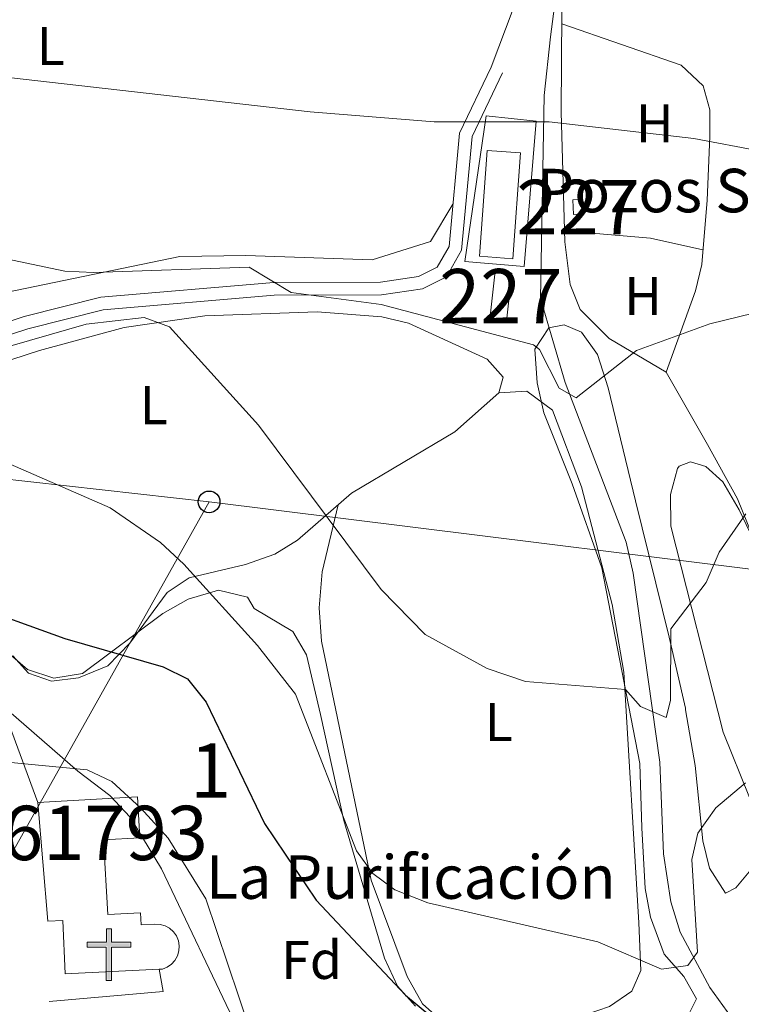
# Model space of a CAD drawing. Units: metres. Extents: x 614156 to 621052, y 4734003 to 4738746.
# Drawn here: x 618803 to 618935, y 4734960 to 4735141 of the extents above; entities that cross this region are included whole.
import ezdxf
from ezdxf.enums import TextEntityAlignment as Align

# ---------------------------------------------------------------- set-up
doc = ezdxf.new("R2010")
doc.units = ezdxf.units.M
doc.header["$MEASUREMENT"] = 0
doc.linetypes.add('DGN Style 2', pattern=[86.01299999999999, 51.60779999999999, -34.4052])
doc.linetypes.add('DGN Style 3', pattern=[120.41820000000001, 86.013, -34.4052])
for name, color, linetype, lineweight in [('Nivel 11', 7, 'Continuous', 0), ('Nivel 13', 7, 'Continuous', 0), ('Nivel 15', 7, 'Continuous', 0), ('Nivel 20', 7, 'Continuous', 0), ('Nivel 21', 7, 'Continuous', 0), ('Nivel 33', 7, 'Continuous', 0), ('Nivel 35', 7, 'Continuous', 0), ('Nivel 36', 7, 'Continuous', 0), ('Nivel 37', 7, 'Continuous', 0), ('Nivel 4', 7, 'Continuous', 0), ('Nivel 43', 7, 'Continuous', 0), ('Nivel 44', 7, 'Continuous', 0), ('Nivel 48', 7, 'Continuous', 0), ('Nivel 5', 7, 'Continuous', 0), ('Nivel 52', 7, 'Continuous', 0), ('Nivel 57', 7, 'Continuous', 0)]:
    doc.layers.add(name, color=color, linetype=linetype, lineweight=lineweight)
doc.styles.add('Style-Arial', font='txt')
doc.styles.add('Style-Arial Narrow', font='txt')
doc.styles.add('Style-Times New Roman', font='txt')

# ---------------------------------------------------------------- blocks, each defined once
blk = doc.blocks.new('5ERMIT')
at = {"layer": 'Nivel 15', "linetype": 'Continuous', "lineweight": 0}
blk.add_hatch(color=7, dxfattribs=at).paths.add_polyline_path([(-0.3200000002980232, -6.469999998807907), (-0.3200000002980232, -5.899999998509884), (-0.3200000002980232, -0.2999999988824129), (-3.839999999850988, -0.2999999988824129), (-3.839999999850988, 0.2300000004470348), (-0.4899999983608723, 0.2300000004470348), (-0.3200000002980232, 0.4100000001490116), (-0.3200000002980232, 2.700000001117587), (0.3000000007450581, 2.700000001117587), (0.3000000007450581, 0.4100000001490116), (0.4800000004470348, 0.2300000004470348), (3.810000002384186, 0.2300000004470348), (3.810000002384186, -0.2999999988824129), (0.3000000007450581, -0.2999999988824129), (0.3000000007450581, -6.469999998807907)])
at = {"layer": 'Nivel 15', "color": 7, "linetype": 'Continuous', "lineweight": 0, "flags": 128}
blk.add_lwpolyline([(-0.5, -0.4799999985843897), (-0.5, -6.649999998509884), (0.4700000025331974, -6.649999998509884), (0.4700000025331974, -0.4799999985843897), (3.990000002086163, -0.4799999985843897), (3.990000002086163, 0.4100000001490116), (0.4800000004470348, 0.4100000001490116), (0.4800000004470348, 2.880000000819564), (-0.4899999983608723, 2.880000000819564), (-0.4899999983608723, 0.4100000001490116), (-4.009999997913837, 0.4100000001490116), (-4.009999997913837, -0.4799999985843897), (-0.5, -0.4799999985843897), (-0.5, -6.649999998509884), (0.4700000025331974, -6.649999998509884)], dxfattribs=at)
blk = doc.blocks.new('5PTT')
at = {"layer": 'Nivel 33', "color": 7, "linetype": 'Continuous', "lineweight": 30}
blk.add_circle((-0.004342783242464066, -0.000295611098408699, -0.003000000000042746), 1.995000009603946, dxfattribs=at)

msp = doc.modelspace()

# ---------------------------------------------------------------- linework, layer by layer
at = {"layer": 'Nivel 11', "color": 142, "linetype": 'DGN Style 3', "lineweight": 13}
msp.add_polyline3d([(618950.9100000001, 4734929.4, 552.6), (618938.0100000016, 4734950.4, 547.69), (618935.3599999994, 4734954.68, 545.22), (618932.7699999996, 4734958.949999999, 545.04), (618929.5399999991, 4734963.380000001, 543.7), (618924.1000000015, 4734973.529999999, 542.82), (618922.4200000018, 4734979.119999999, 542.5), (618921.0700000003, 4734987.960000001, 541.62), (618920.3399999999, 4735004.84, 539.34), (618915.4600000009, 4735039.6, 536.49), (618914.1700000018, 4735045.300000001, 536.11), (618902.9400000013, 4735074.640000001, 533.27), (618898.3900000006, 4735090.109999999, 532.34), (618899.1099999994, 4735127.460000001, 528.75), (618900.2399999984, 4735138.24, 526.83), (618901.9600000009, 4735151.630000001, 526.05)], dxfattribs=at)
at = {"layer": 'Nivel 13', "color": 4, "linetype": 'Continuous', "lineweight": 0}
msp.add_3dface([(618888.629999999, 4735117.359999999, 530.12), (618894.7300000004, 4735116.92, 529.9300000000001), (618893.3000000007, 4735097.439999999, 531.6800000000001), (618887.2100000009, 4735097.890000001, 531.6800000000001)], dxfattribs=at)
at = {"layer": 'Nivel 15', "color": 1, "linetype": 'Continuous', "lineweight": 0, "elevation": 533.73, "flags": 128}
msp.add_lwpolyline([(618889.1099999994, 4735086.300000001), (618890.0500000007, 4735095.130000001), (618893.120000001, 4735094.800000001), (618892.1799999997, 4735085.970000001), (618889.1099999994, 4735086.300000001)], dxfattribs=at)
at = {"layer": 'Nivel 15', "color": 1, "linetype": 'Continuous', "lineweight": 0}
msp.add_polyline3d([(618904.4600000009, 4735105.560000001, 532.59), (618904.370000001, 4735108.279999999, 532.4), (618906.2199999988, 4735108.34, 532.4), (618906.3099999987, 4735105.619999999, 532.4), (618904.4600000009, 4735105.560000001, 532.59)], dxfattribs=at)
at = {"layer": 'Nivel 15', "color": 1, "linetype": 'Continuous', "lineweight": 13}
for points in [[(618805.9299999997, 4734997.4, 560.47), (618824.2899999991, 4734998.449999999, 562.94), (618824.7199999988, 4734990.93, 563.3100000000001), (618818.0100000016, 4734990.550000001, 563.13), (618818.8000000007, 4734976.77, 561.99), (618824.8399999999, 4734977.109999999, 561.61), (618824.9600000009, 4734974.880000001, 561.99), (618827.4600000009, 4734975.02, 561.99), (618828.4100000001, 4734974.970000001, 562.02), (618829.3299999982, 4734974.710000001, 562.0500000000001), (618830.1600000001, 4734974.26, 562.08), (618830.870000001, 4734973.630000001, 562.11), (618831.4200000018, 4734972.85, 562.14), (618831.7899999991, 4734971.98, 562.16), (618831.9400000013, 4734971.040000001, 562.19), (618831.8900000006, 4734970.09, 562.22), (618831.620000001, 4734969.18, 562.25), (618831.1600000001, 4734968.35, 562.28), (618830.5199999996, 4734967.65, 562.3100000000001), (618829.7399999984, 4734967.1, 562.34), (618828.8599999994, 4734966.75, 562.37), (618828.2800000012, 4734966.720000001, 562.36)], [(618828.2800000012, 4734966.720000001, 562.36), (618810.9899999984, 4734965.91, 561.99), (618810.5300000012, 4734975.699999999, 561.42), (618807.7600000016, 4734975.57, 560.47), (618805.9299999997, 4734997.4, 560.47)]]:
    msp.add_polyline3d(points, dxfattribs=at)
at = {"layer": 'Nivel 20', "color": 7, "linetype": 'DGN Style 2', "lineweight": 0}
msp.add_polyline3d([(618884.5199999996, 4735096.949999999, 533.16), (618888.4400000013, 4735123.74, 531.07), (618897.629999999, 4735122.76, 531.45), (618895.4200000018, 4735096.029999999, 533.73), (618884.5199999996, 4735096.949999999, 533.16)], dxfattribs=at)
at = {"layer": 'Nivel 21', "color": 7, "linetype": 'Continuous', "lineweight": 13, "extrusion": (-0.07115992730931871, -0.01279476525512379, 0.9973828546387786), "elevation": -104059.5000834636, "flags": 128}
msp.add_lwpolyline([(-4550724.264831806, 1443239.023773469), (-4550720.139725747, 1443239.023773469), (-4550722.020041037, 1443218.000564523)], dxfattribs=at)
at = {"layer": 'Nivel 21', "color": 7, "linetype": 'Continuous', "lineweight": 0}
msp.add_polyline3d([(618732, 4735075.33, 547.12), (618754.0100000016, 4735072.290000001, 543.9300000000001), (618758.9800000004, 4735072.15, 543.8100000000001), (618803.4400000013, 4735086.800000001, 538.48), (618817.5500000007, 4735090.35, 536.91), (618849.3299999982, 4735093.07, 534.1800000000001), (618868.9499999993, 4735093.140000001, 533.5), (618875.9800000004, 4735094.189999999, 533.3100000000001), (618879.4200000018, 4735095.91, 532.55), (618881.5799999982, 4735099.710000001, 531.6), (618883.5300000012, 4735120.560000001, 529.98), (618889.3299999982, 4735132.67, 528.5600000000001)], dxfattribs=at)
at = {"layer": 'Nivel 21', "color": 7, "linetype": 'DGN Style 3', "lineweight": 0}
msp.add_polyline3d([(618805.9299999997, 4734997.4, 554.96), (618800.3000000007, 4735012.73, 553.97), (618794.3500000015, 4735020.880000001, 553.52), (618787.0100000016, 4735028.98, 552.54), (618779.1000000015, 4735035.41, 551.5500000000001), (618760.6099999994, 4735046.300000001, 549.46), (618745.7699999996, 4735056.17, 547.5600000000001), (618738.7899999991, 4735063.32, 547.12), (618733.4499999993, 4735072.76, 546.04), (618753.8099999987, 4735069.939999999, 543.9300000000001), (618759.3200000003, 4735069.790000001, 543.8100000000001), (618804.0899999999, 4735084.550000001, 538.48), (618817.9400000013, 4735088.029999999, 536.91), (618849.4400000013, 4735090.720000001, 534.1800000000001), (618869.129999999, 4735090.790000001, 533.5), (618876.6999999993, 4735091.92, 533.3100000000001), (618881.1099999994, 4735094.130000001, 532.55), (618883.870000001, 4735098.99, 531.6), (618885.8200000003, 4735119.92, 529.98), (618891.4499999993, 4735131.65, 528.5600000000001)], dxfattribs=at)
at = {"layer": 'Nivel 33', "color": 7, "linetype": 'Continuous', "lineweight": 0, "extrusion": (0.0822596833666406, 0.1464206643012038, 0.9857962941490571), "elevation": 744749.986788447, "flags": 128}
msp.add_lwpolyline([(1779705.178689256, -4368258.369729809), (1779705.178689256, -4368171.674901243)], dxfattribs=at)
at = {"layer": 'Nivel 33', "color": 7, "linetype": 'Continuous', "lineweight": 0, "extrusion": (0.1143518598802845, 0.9778839852022844, 0.1751187129544367), "elevation": 4701192.475001394, "flags": 128}
msp.add_lwpolyline([(-64688.76215679571, -835636.8395602079), (-64826.90464238822, -835631.0602544784), (-64876.04569530487, -835630.6438194434)], dxfattribs=at)
at = {"layer": 'Nivel 33', "color": 7, "linetype": 'Continuous', "lineweight": 0}
msp.add_polyline3d([(617926.9299999997, 4735255.66, 538.0600000000001), (618125.3099999987, 4735097.6, 547.35), (618174.9800000004, 4735093.08, 549.08), (618224.5599999987, 4735088.43, 549.84), (618274.5399999991, 4735082.890000001, 551.92), (618322.4100000001, 4735077.859999999, 553.75), (618370.6799999997, 4735072.48, 554.76), (618421.5399999991, 4735066.710000001, 555.27), (618463.4200000018, 4735063.08, 556.24), (618587.5100000016, 4735061.380000001, 534.74), (618663.8299999982, 4735059.73, 550), (618771.7600000016, 4735060.050000001, 545.21), (618837.4499999993, 4735052.710000001, 542.76)], dxfattribs=at)
at = {"layer": 'Nivel 35', "color": 92, "linetype": 'DGN Style 3', "lineweight": 0}
for points in [[(618925.7100000009, 4734958.439999999, 547.42), (618927.120000001, 4734961.27, 547.2), (618924.7899999991, 4734965.390000001, 546.83), (618921.1600000001, 4734969.49, 546.45), (618918.6400000006, 4734976.279999999, 544.74), (618917.6400000006, 4734981.6, 543.41), (618917.0300000012, 4734992.74, 541.51), (618916.6700000018, 4735004.59, 541.13), (618909.7199999988, 4735040.550000001, 538.82), (618904.2600000016, 4735056, 538.09), (618899, 4735069.09, 536.58), (618897.8299999982, 4735074.59, 535.63), (618897.3900000006, 4735080.82, 534.6800000000001), (618899.9200000018, 4735084.75, 534.49), (618902.7600000016, 4735085.25, 534.87), (618905.9400000013, 4735083.9, 535.63), (618908.870000001, 4735079.800000001, 536.0600000000001), (618910.8500000015, 4735073.66, 536.72), (618915.879999999, 4735052.92, 537.74), (618922.0899999999, 4735027.84, 540.5600000000001), (618925.1000000015, 4735014.76, 542.08), (618925.0899999999, 4735014.470000001, 543.22), (618926.8399999999, 4735004.210000001, 544.79), (618928.2800000012, 4734990.33, 545.12), (618929.4899999984, 4734985.300000001, 545.12), (618932.4499999993, 4734980.75, 546.45), (618934.3200000003, 4734981.720000001, 546.64), (618937.7100000009, 4734985.76, 546.64)], [(618936.8900000006, 4734998.32, 545.5), (618932.0199999996, 4735010.33, 543.79), (618922.3900000006, 4735048.23, 538.28), (618922.3599999994, 4735054.050000001, 537.15), (618923.620000001, 4735058.84, 536.9), (618923.9499999993, 4735059.26, 536.96), (618925.9899999984, 4735060.060000001, 537.72), (618928.8200000003, 4735059.220000001, 539.42), (618931.9600000009, 4735056.380000001, 540.5600000000001), (618934.9899999984, 4735051.26, 541.13), (618939.8399999999, 4735040.960000001, 543.37)], [(618794.7100000009, 4735029.810000001, 551.19), (618804.0599999987, 4735021.890000001, 551.38), (618808.8500000015, 4735020.27, 551.66), (618814.1400000006, 4735021.140000001, 550.62), (618828.9299999997, 4735032.15, 546.45), (618833.5899999999, 4735034.810000001, 545.69), (618839.1499999985, 4735036.460000001, 544.9300000000001), (618844.5199999996, 4735035.16, 544.36), (618845.7300000004, 4735033.119999999, 543.79), (618852.8200000003, 4735028.880000001, 543.79), (618855.3599999994, 4735024.57, 543.98), (618857.9200000018, 4735013.619999999, 545.37), (618862.2199999988, 4734994.07, 546.07), (618869.7399999984, 4734968.75, 548.15), (618872.1000000015, 4734963.630000001, 549.1), (618875.4200000018, 4734959.960000001, 549.78)], [(618846.3900000006, 4734948.02, 556.17), (618828.6999999993, 4734985.210000001, 554.61), (618822.8999999985, 4734994.68, 554.0500000000001), (618819.1499999985, 4734998.699999999, 554.01), (618813.2800000012, 4735003.189999999, 554.61), (618800.5300000012, 4735014.25, 554.42)]]:
    msp.add_polyline3d(points, dxfattribs=at)
at = {"layer": 'Nivel 36', "color": 92, "linetype": 'Continuous', "lineweight": 0, "extrusion": (0.01596636326619483, 0.3225717669501822, 0.9464103393405471), "elevation": 1537795.902355551, "flags": 128}
msp.add_lwpolyline([(-384084.4734139666, -4504653.016259976), (-384074.7289247401, -4504654.781147975), (-384058.8720111735, -4504655.369443979)], dxfattribs=at)
at = {"layer": 'Nivel 36', "color": 92, "linetype": 'Continuous', "lineweight": 0}
for points in [[(618889.3299999982, 4735132.67, 529.53), (618897.4600000009, 4735154.18, 526.72)], [(618902.3299999982, 4735142.869999999, 528.45), (618902.2300000004, 4735124.380000001, 529.24), (618902.8999999985, 4735100.540000001, 531.46), (618903.8500000015, 4735092.67, 532.17), (618905.6900000013, 4735088.07, 532.88), (618911.0700000003, 4735082.77, 534.34), (618921.5100000016, 4735076.550000001, 535.77), (618929.1099999994, 4735063.24, 537.14), (618934.6499999985, 4735053.290000001, 539.9), (618938.1999999993, 4735044.5, 542.97)], [(618902.3200000003, 4735140.640000001, 528.61), (618924.2899999991, 4735133.029999999, 529.5), (618928.3099999987, 4735129.24, 529.55), (618929.5799999982, 4735124.84, 530.12), (618929.5599999987, 4735119.91, 530.94), (618929.0700000003, 4735108.220000001, 532.59), (618928.0700000003, 4735096.4, 533.16), (618926.9600000009, 4735091.529999999, 533.52), (618921.5100000016, 4735076.550000001, 533.35)], [(618715.8399999999, 4735121.01, 534.66), (618723.4499999993, 4735105.290000001, 538.28), (618732.4100000001, 4735094.15, 539.49), (618741.5100000016, 4735086.27, 540.54), (618746.1099999994, 4735083.630000001, 540.83), (618750.879999999, 4735082.34, 540.82), (618768.5899999999, 4735084.710000001, 538.45), (618832.0799999982, 4735097.859999999, 533.49), (618844.1700000018, 4735098.029999999, 532.71), (618867.4200000018, 4735097.23, 532.57), (618878.1999999993, 4735100.630000001, 532), (618882.3099999987, 4735107.49, 530.67)], [(618772.1099999994, 4735069.460000001, 544.62), (618806.2100000009, 4735080.540000001, 541.7), (618821.8099999987, 4735084.779999999, 540.33), (618836.6799999997, 4735086.939999999, 539.17), (618857.3500000015, 4735087.640000001, 537.6800000000001), (618869.25, 4735086.75, 536.91), (618874.1099999994, 4735085.57, 536.72), (618888.5799999982, 4735078.98, 536.35), (618891.5199999996, 4735075.619999999, 536.15), (618890.7699999996, 4735072.74, 536.34), (618882.6400000006, 4735065.609999999, 536.72), (618863.620000001, 4735054.300000001, 538.79), (618853.6900000013, 4735045.68, 540.52), (618849.5300000012, 4735043.09, 541.54), (618844.1400000006, 4735041.199999999, 542.36), (618838.6700000018, 4735039.9, 543.1800000000001), (618833.7600000016, 4735038.76, 544.88), (618829.6999999993, 4735036.060000001, 546.01), (618822.879999999, 4735026.73, 548.11), (618818.8000000007, 4735022.52, 549.25), (618813.4100000001, 4735020.359999999, 549.63), (618808.4699999988, 4735019.73, 550.36), (618804.1999999993, 4735021.17, 550.39), (618801.3399999999, 4735024.380000001, 550.39)], [(618890.7699999996, 4735072.74, 536.15), (618895.879999999, 4735073.050000001, 536.15), (618900.6000000015, 4735069.57, 536.15), (618905.9699999988, 4735055.470000001, 536.4300000000001), (618911.6099999994, 4735033.85, 538.29), (618913.75, 4735021.380000001, 539.57), (618916.5, 4734975.27, 544.34), (618916.879999999, 4734966.49, 545.26), (618915.2199999988, 4734962.699999999, 546.4), (618911.120000001, 4734959.85, 546.77), (618904.6700000018, 4734957.67, 547.35), (618897.6999999993, 4734955.720000001, 548.11), (618886.75, 4734954.15, 548.3100000000001), (618881.870000001, 4734955.74, 548.11), (618876.7100000009, 4734960.359999999, 547.54), (618873.8599999994, 4734965.390000001, 546.78), (618867.2699999996, 4734983.140000001, 544.5), (618858.1499999985, 4735027.07, 541.38), (618857.6700000018, 4735033.199999999, 541.01), (618858.2600000016, 4735039.810000001, 540.24), (618861.1900000013, 4735052.189999999, 538.8100000000001)]]:
    msp.add_polyline3d(points, dxfattribs=at)
at = {"layer": 'Nivel 4', "color": 30, "linetype": 'Continuous', "lineweight": 30, "elevation": 550, "flags": 128}
msp.add_lwpolyline([(618752.7399999984, 4735044.68), (618757.0799999982, 4735044.57), (618768.5, 4735048.59), (618772.6999999993, 4735048.050000001), (618777.3500000015, 4735045.82), (618792.4899999984, 4735034.199999999), (618810.9299999997, 4735027.6), (618828.9899999984, 4735022.390000001), (618833.4499999993, 4735020.15), (618836.879999999, 4735015.890000001), (618847.6099999994, 4734993.540000001), (618857.1099999994, 4734979.41), (618873.5799999982, 4734961.960000001), (618883.2399999984, 4734953.91), (618892.129999999, 4734948.779999999), (618900.5599999987, 4734947.869999999), (618918.25, 4734954.18), (618924.120000001, 4734954.140000001), (618929.9699999988, 4734951.09), (618940.1000000015, 4734941.380000001)], dxfattribs=at)
at = {"layer": 'Nivel 5', "color": 30, "linetype": 'Continuous', "lineweight": 0, "flags": 128}
for points, elevation in [([(619189.3299999982, 4735141.949999999), (619176.6999999993, 4735111.42), (619174.25, 4735106.84), (619170.9299999997, 4735103.09), (619162.2899999991, 4735095.83), (619154.3900000006, 4735090.880000001), (619139.370000001, 4735083.49), (619133.1900000013, 4735082.01), (619121.9499999993, 4735081.869999999), (619102.0500000007, 4735083.68), (619053.5199999996, 4735092.470000001), (619028.2199999988, 4735097.75), (618996.2100000009, 4735105.82), (618965.8099999987, 4735111.57), (618946.8599999994, 4735113.710000001), (618943.6600000001, 4735115.58), (618938.9299999997, 4735117.220000001), (618926.620000001, 4735119.550000001), (618900.0300000012, 4735122.630000001), (618878.8299999982, 4735122.609999999), (618856.0300000012, 4735124.48), (618783.25, 4735132.77), (618763.370000001, 4735137.640000001), (618733.7699999996, 4735146.939999999)], 530), ([(618897.1000000015, 4735081.59), (618869.0899999999, 4735088.99), (618852.5500000007, 4735091.220000001), (618844.8200000003, 4735095.859999999), (618816.1900000013, 4735094.880000001), (618810.9100000001, 4735095.130000001), (618800.1000000015, 4735097.4)], 535), ([(618936.1600000001, 4735050.49), (618931.2899999991, 4735043.460000001), (618928.879999999, 4735037.869999999), (618922.3900000006, 4735029.33), (618922.3299999982, 4735016.18), (618921.5500000007, 4735013.040000001), (618916.7899999991, 4735015.040000001), (618914.0599999987, 4735018.220000001), (618895.629999999, 4735019.689999999), (618888.5799999982, 4735022.050000001), (618877.1900000013, 4735028.33), (618869.0799999982, 4735036.57), (618846.5599999987, 4735066.84), (618830.1799999997, 4735084.880000001), (618825.5, 4735086.630000001), (618814.8500000015, 4735085.390000001), (618790.7199999988, 4735078.449999999)], 540), ([(618940.0899999999, 4735088.040000001), (618929.5799999982, 4735085.49), (618916.0599999987, 4735080.58), (618905, 4735071.82), (618901.8500000015, 4735073.619999999), (618898.2100000009, 4735080.720000001), (618897.1000000015, 4735081.59)], 535), ([(618936.1099999994, 4735001.040000001), (618930.6900000013, 4734996.439999999), (618927.379999999, 4734991.77), (618926.2600000016, 4734986.91), (618927.3000000007, 4734969.859999999), (618925.5, 4734967.390000001), (618920.6799999997, 4734966.77), (618908.9499999993, 4734971.790000001), (618877.6999999993, 4734978.970000001), (618871.6000000015, 4734981.33), (618867.5700000003, 4734984.33), (618864.5899999999, 4734988.51), (618853.3099999987, 4735017.35), (618846.3299999982, 4735026.290000001), (618832.7699999996, 4735041.23), (618828.5199999996, 4735045.220000001), (618819.2199999988, 4735051.59), (618797.4200000018, 4735061.1)], 545), ([(618936.8900000006, 4734916.880000001), (618933.75, 4734920.470000001), (618928.0899999999, 4734923.470000001), (618906.4800000004, 4734928.960000001), (618881.4100000001, 4734937.130000001), (618872.379999999, 4734943.99), (618858.9600000009, 4734946.949999999), (618848.4800000004, 4734952.02), (618844.9299999997, 4734955.640000001), (618836.8500000015, 4734979.68), (618829.9299999997, 4734990.869999999), (618824.8900000006, 4734996.359999999), (618819.5399999991, 4735001.279999999), (618815.0100000016, 4735003.43), (618799.0700000003, 4735004.949999999), (618794.3599999994, 4735008.140000001)], 555)]:
    msp.add_lwpolyline(points, dxfattribs=dict(at, elevation=elevation))
at = {"layer": 'Nivel 52', "color": 1, "linetype": 'Continuous', "lineweight": 13}
msp.add_polyline3d([(618828.2800000012, 4734966.720000001, 562.36), (618828.8599999994, 4734966.75, 562.37), (618829.7399999984, 4734967.1, 562.34), (618830.5199999996, 4734967.65, 562.3100000000001), (618831.1600000001, 4734968.35, 562.28), (618831.620000001, 4734969.18, 562.25), (618831.8900000006, 4734970.09, 562.22), (618831.9400000013, 4734971.040000001, 562.19), (618831.7899999991, 4734971.98, 562.16), (618831.4200000018, 4734972.85, 562.14), (618830.870000001, 4734973.630000001, 562.11), (618830.1600000001, 4734974.26, 562.08), (618829.3299999982, 4734974.710000001, 562.0500000000001), (618828.4100000001, 4734974.970000001, 562.02), (618827.4600000009, 4734975.02, 561.99), (618824.9600000009, 4734974.880000001, 561.99), (618824.8399999999, 4734977.109999999, 561.61), (618818.8000000007, 4734976.77, 561.99), (618818.0100000016, 4734990.550000001, 563.13), (618824.7199999988, 4734990.93, 563.3100000000001), (618824.2899999991, 4734998.449999999, 562.94), (618805.9299999997, 4734997.4, 560.47), (618807.7600000016, 4734975.57, 560.47), (618810.5300000012, 4734975.699999999, 561.42), (618810.9899999984, 4734965.91, 561.99)], close=True, dxfattribs=at)
at = {"layer": 'Nivel 52', "color": 1, "linetype": 'Continuous', "lineweight": 0}
for points in [[(618904.4600000009, 4735105.560000001, 532.59), (618906.3099999987, 4735105.619999999, 532.4), (618906.2199999988, 4735108.34, 532.4), (618904.370000001, 4735108.279999999, 532.4)], [(618889.1099999994, 4735086.300000001, 533.73), (618892.1799999997, 4735085.970000001, 533.73), (618893.120000001, 4735094.800000001, 533.73), (618890.0500000007, 4735095.130000001, 533.73)]]:
    msp.add_3dface(points, dxfattribs=at)
at = {"layer": 'Nivel 57', "color": 92, "linetype": 'DGN Style 3', "lineweight": 0}
for points in [[(618937.7100000009, 4734985.76, 546.64), (618934.3200000003, 4734981.720000001, 546.64), (618932.4499999993, 4734980.75, 546.45), (618929.4899999984, 4734985.300000001, 545.12), (618928.2800000012, 4734990.33, 545.12), (618926.8399999999, 4735004.210000001, 544.79), (618925.0899999999, 4735014.470000001, 543.22), (618925.1000000015, 4735014.76, 542.08), (618922.0899999999, 4735027.84, 540.5600000000001), (618915.879999999, 4735052.92, 537.74), (618910.8500000015, 4735073.66, 536.72), (618908.870000001, 4735079.800000001, 536.0600000000001), (618905.9400000013, 4735083.9, 535.63), (618902.7600000016, 4735085.25, 534.87), (618899.9200000018, 4735084.75, 534.49), (618897.3900000006, 4735080.82, 534.6800000000001), (618897.8299999982, 4735074.59, 535.63), (618899, 4735069.09, 536.58), (618904.2600000016, 4735056, 538.09), (618909.7199999988, 4735040.550000001, 538.82), (618916.6700000018, 4735004.59, 541.13), (618917.0300000012, 4734992.74, 541.51), (618917.6400000006, 4734981.6, 543.41), (618918.6400000006, 4734976.279999999, 544.74), (618921.1600000001, 4734969.49, 546.45), (618924.7899999991, 4734965.390000001, 546.83), (618927.120000001, 4734961.27, 547.2), (618925.7100000009, 4734958.439999999, 547.42)], [(618939.8399999999, 4735040.960000001, 543.37), (618934.9899999984, 4735051.26, 541.13), (618931.9600000009, 4735056.380000001, 540.5600000000001), (618928.8200000003, 4735059.220000001, 539.42), (618925.9899999984, 4735060.060000001, 537.72), (618923.9499999993, 4735059.26, 536.96), (618923.620000001, 4735058.84, 536.9), (618922.3599999994, 4735054.050000001, 537.15), (618922.3900000006, 4735048.23, 538.28), (618932.0199999996, 4735010.33, 543.79), (618936.8900000006, 4734998.32, 545.5)], [(618875.4200000018, 4734959.960000001, 549.78), (618872.1000000015, 4734963.630000001, 549.1), (618869.7399999984, 4734968.75, 548.15), (618862.2199999988, 4734994.07, 546.07), (618857.9200000018, 4735013.619999999, 545.37), (618855.3599999994, 4735024.57, 543.98), (618852.8200000003, 4735028.880000001, 543.79), (618845.7300000004, 4735033.119999999, 543.79), (618844.5199999996, 4735035.16, 544.36), (618839.1499999985, 4735036.460000001, 544.9300000000001), (618833.5899999999, 4735034.810000001, 545.69), (618828.9299999997, 4735032.15, 546.45), (618814.1400000006, 4735021.140000001, 550.62), (618808.8500000015, 4735020.27, 551.66), (618804.0599999987, 4735021.890000001, 551.38), (618794.7100000009, 4735029.810000001, 551.19)], [(618800.5300000012, 4735014.25, 554.42), (618813.2800000012, 4735003.189999999, 554.61), (618819.1499999985, 4734998.699999999, 554.01), (618822.8999999985, 4734994.68, 554.0500000000001), (618828.6999999993, 4734985.210000001, 554.61), (618846.3900000006, 4734948.02, 556.17)]]:
    msp.add_polyline3d(points, dxfattribs=at)

# ---------------------------------------------------------------- block references
at = {"layer": 'Nivel 15', "color": 7, "linetype": 'Continuous', "lineweight": 0}
msp.add_blockref('5ERMIT', (618819.0300000012, 4734971.290000001, 561.99), dxfattribs=at)
at = {"layer": 'Nivel 33', "color": 7, "linetype": 'Continuous', "lineweight": 30}
msp.add_blockref('5PTT', (618837.4499999993, 4735052.710000001, 542.76), dxfattribs=at)

# ---------------------------------------------------------------- texts
at = {"layer": 'Nivel 37', "color": 92, "linetype": 'Continuous', "lineweight": 0}
for s, style, p in [('L', 'Style-Arial Narrow', (618808.3231471032, 4735136.569979999, 529.25)), ('H', 'Style-Arial Narrow', (618919.4292019717, 4735122.329979999, 529.73)), ('H', 'Style-Arial Narrow', (618917.2792019695, 4735090.559979999, 533.6)), ('L', 'Style-Arial Narrow', (618827.2631471045, 4735070.499979999, 541.94)), ('L', 'Style-Arial Narrow', (618890.743147105, 4735012.21998, 540.98)), ('Fd', 'Style-Arial', (618856.3049360216, 4734968.439979998, 551.62))]:
    msp.add_text(s, height=6.99996, dxfattribs=dict(at, style=style)).set_placement(p, align=Align.MIDDLE_CENTER)
at = {"layer": 'Nivel 43', "color": 4, "linetype": 'Continuous', "lineweight": 0, "style": 'Style-Times New Roman'}
msp.add_text('Pozos Septicos', height=7.999980000000001, dxfattribs=at).set_placement((618897.7100000009, 4735105.98, 530.86))
at = {"layer": 'Nivel 44', "color": 51, "linetype": 'Continuous', "lineweight": 0, "style": 'Style-Arial'}
msp.add_text('La Purificación', height=7.999980000000001, dxfattribs=at).set_placement((618836.8500000015, 4734979.68, 555))
at = {"layer": 'Nivel 48', "color": 1, "linetype": 'Continuous', "lineweight": 0, "style": 'Style-Arial Narrow'}
for s, p in [('227', (618905.3446221054, 4735106.94998, 531.74)), ('227', (618891.1146221049, 4735090.54998, 532.97)), ('461793', (618814.5071874745, 4734991.79998, 555.71))]:
    msp.add_text(s, height=9.99996, dxfattribs=at).set_placement(p, align=Align.MIDDLE_CENTER)
at = {"layer": 'Nivel 48', "color": 92, "linetype": 'Continuous', "lineweight": 0, "style": 'Style-Arial Narrow'}
msp.add_text('1', height=9.99996, dxfattribs=at).set_placement((618837.7251870111, 4735003.269979998, 551.38), align=Align.MIDDLE_CENTER)

doc.saveas('drawing.dxf')
